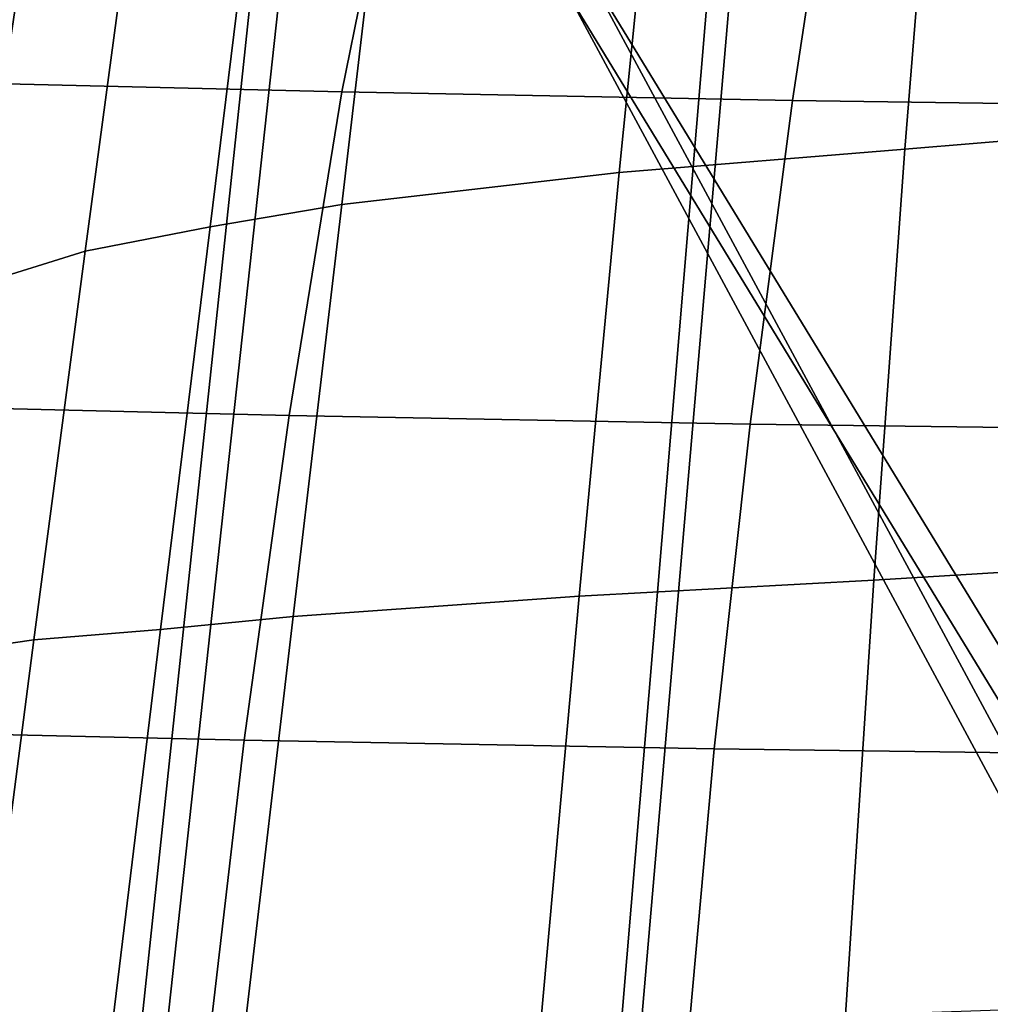
# Model space of a CAD drawing. Units: inches. Extents: x -13.1 to 13.1, y -11.1 to 14.4.
# Drawn here: x -7.2 to -4.4, y 1.1 to 4 of the extents above; entities that cross this region are included whole.
import ezdxf

# ---------------------------------------------------------------- set-up
doc = ezdxf.new("R2010")
doc.units = ezdxf.units.IN
doc.header["$MEASUREMENT"] = 0
for name, color, linetype in [('AFUFU-3D-CH-BA', 2, 'Continuous'), ('AFUFU-3D-CH-LG', 2, 'Continuous'), ('AFUFU-3D-CH-ST', 2, 'Continuous')]:
    doc.layers.add(name, color=color, linetype=linetype)

msp = doc.modelspace()

# ---------------------------------------------------------------- linework, layer by layer
at = {"layer": 'AFUFU-3D-CH-BA'}
for points in [[(-4.9882, 5.7524, 14.4723), (-5.8543, -4.3048, 16.0038), (-4.3356, -4.4305, 15.8265), (-3.6824, 5.7855, 14.3241)], [(-6.2884, 5.7102, 14.6623), (-7.363, -4.1444, 16.2309), (-5.8543, -4.3048, 16.0038), (-4.9882, 5.7524, 14.4723)], [(-7.5814, 5.6594, 14.8939), (-8.8594, -3.9504, 16.5075), (-7.363, -4.1444, 16.2309), (-6.2884, 5.7102, 14.6623)], [(-6.4113, 5.3856, 14.3465), (-5.0863, 5.4186, 14.1546), (-5.8845, -4.105, 15.6007), (-7.4044, -3.9474, 15.8275)], [(-5.0863, 5.4186, 14.1546), (-3.7558, 5.4446, 14.0051), (-4.3549, -4.2283, 15.4241), (-5.8845, -4.105, 15.6007)], [(-7.7292, 5.3462, 14.5807), (-6.4113, 5.3856, 14.3465), (-7.4044, -3.9474, 15.8275), (-8.9121, -3.7562, 16.1042)]]:
    msp.add_3dface(points, dxfattribs=at)
at = {"layer": 'AFUFU-3D-CH-LG'}
for points in [[(-3.8897, 5.1033, 13.9132), (-5.5669, 4.2131, 14.0781), (-3.7456, 1.2276, 14.3132), (-2.3993, 1.9422, 14.1808)], [(-3.9294, 5.0057, 12.9822), (-2.439, 1.8447, 13.2498), (-3.7854, 1.1301, 13.3821), (-5.6067, 4.1155, 13.1471)], [(-5.5669, 4.2131, 14.0781), (-5.6067, 4.1155, 13.1471), (-4.0022, 1.1376, 13.3906), (-3.9624, 1.2351, 14.3217)], [(-5.5669, 4.2131, 14.0781), (-3.9624, 1.2351, 14.3217), (-3.7456, 1.2276, 14.3132), (-5.5669, 4.2131, 14.0781)], [(-5.6067, 4.1155, 13.1471), (-3.7854, 1.1301, 13.3821), (-4.0022, 1.1376, 13.3906), (-5.6067, 4.1155, 13.1471)]]:
    msp.add_3dface(points, dxfattribs=at)
at = {"layer": 'AFUFU-3D-CH-ST'}
for points in [[(-3.682, 5, 18.1016), (-4.5107, 4.917, 18.2066), (-4.6116, 3.6593, 18.4078), (-3.7555, 3.7305, 18.3021)], [(-4.5107, 4.917, 18.2066), (-5.332, 4.8335, 18.3139), (-5.4567, 3.5902, 18.5174), (-4.6116, 3.6593, 18.4078)], [(-5.332, 4.8335, 18.3139), (-6.1338, 4.7159, 18.4552), (-6.2774, 3.4955, 18.6601), (-5.4567, 3.5902, 18.5174)], [(-6.2774, 3.4955, 18.6601), (-6.1338, 4.7159, 18.4552), (-6.52, 4.6248, 18.5445), (-6.6668, 3.4302, 18.7503)], [(-6.6668, 3.4302, 18.7503), (-6.52, 4.6248, 18.5445), (-6.8821, 4.5032, 18.6478), (-7.036, 3.3574, 18.8569)], [(-7.036, 3.3574, 18.8569), (-6.8821, 4.5032, 18.6478), (-7.2053, 4.3382, 18.7599), (-7.3661, 3.2552, 18.972)], [(-7.4468, 4.4643, 14.8463), (-6.1525, 4.4412, 14.6234), (-6.277, 3.8286, 14.7275), (-7.6016, 3.8611, 14.959)], [(-6.1525, 4.4412, 14.6234), (-4.8508, 4.422, 14.4487), (-4.9445, 3.8031, 14.546), (-6.277, 3.8286, 14.7275)], [(-4.8508, 4.422, 14.4487), (-3.5434, 4.4071, 14.3233), (-3.6059, 3.7847, 14.4156), (-4.9445, 3.8031, 14.546)], [(-7.3661, 3.2552, 18.972), (-7.2053, 4.3382, 18.7599), (-7.4777, 4.1222, 18.8742), (-7.6422, 3.1069, 19.0873)], [(-7.7792, 2.9042, 15.1349), (-7.6016, 3.8611, 14.959), (-6.277, 3.8286, 14.7275), (-6.4331, 2.8717, 14.9034)], [(-6.4331, 2.8717, 14.9034), (-6.277, 3.8286, 14.7275), (-4.9445, 3.8031, 14.546), (-5.0698, 2.8462, 14.7219)], [(-5.0698, 2.8462, 14.7219), (-4.9445, 3.8031, 14.546), (-3.6059, 3.7847, 14.4156), (-3.6933, 2.8279, 14.5915)], [(-3.7555, 3.7305, 18.3021), (-4.6116, 3.6593, 18.4078), (-4.7031, 2.3848, 18.617), (-3.8191, 2.4384, 18.5101)], [(-4.6116, 3.6593, 18.4078), (-5.4567, 3.5902, 18.5174), (-5.575, 2.3371, 18.7304), (-4.7031, 2.3848, 18.617)], [(-5.4567, 3.5902, 18.5174), (-6.2774, 3.4955, 18.6601), (-6.4209, 2.2768, 18.8753), (-5.575, 2.3371, 18.7304)], [(-6.4209, 2.2768, 18.8753), (-6.2774, 3.4955, 18.6601), (-6.6668, 3.4302, 18.7503), (-6.8131, 2.2382, 18.966)], [(-6.8131, 2.2382, 18.966), (-6.6668, 3.4302, 18.7503), (-7.036, 3.3574, 18.8569), (-7.1882, 2.2077, 19.075)], [(-7.1882, 2.2077, 19.075), (-7.036, 3.3574, 18.8569), (-7.3661, 3.2552, 18.972), (-7.5224, 2.1599, 19.1916)], [(-7.9339, 1.9433, 15.3079), (-7.7792, 2.9042, 15.1349), (-6.4331, 2.8717, 14.9034), (-6.5665, 1.9108, 15.0764)], [(-6.5665, 1.9108, 15.0764), (-6.4331, 2.8717, 14.9034), (-5.0698, 2.8462, 14.7219), (-5.1754, 1.8853, 14.8949)], [(-5.1754, 1.8853, 14.8949), (-5.0698, 2.8462, 14.7219), (-3.6933, 2.8279, 14.5915), (-3.7664, 1.8669, 14.7645)], [(-3.8191, 2.4384, 18.5101), (-4.7031, 2.3848, 18.617), (-4.7874, 1.0981, 18.8349), (-3.8754, 1.1298, 18.7262)], [(-4.7031, 2.3848, 18.617), (-5.575, 2.3371, 18.7304), (-5.6884, 1.0772, 18.9531), (-4.7874, 1.0981, 18.8349)], [(-5.575, 2.3371, 18.7304), (-6.4209, 2.2768, 18.8753), (-6.5643, 1.0599, 19.1008), (-5.6884, 1.0772, 18.9531)], [(-6.5643, 1.0599, 19.1008), (-6.4209, 2.2768, 18.8753), (-6.8131, 2.2382, 18.966), (-6.9588, 1.0485, 19.1913)], [(-6.9588, 1.0485, 19.1913), (-6.8131, 2.2382, 18.966), (-7.1882, 2.2077, 19.075), (-7.338, 1.0553, 19.3014)], [(-7.338, 1.0553, 19.3014), (-7.1882, 2.2077, 19.075), (-7.5224, 2.1599, 19.1916), (-7.6732, 1.0552, 19.4174)], [(-8.0664, 0.9786, 15.4776), (-7.9339, 1.9433, 15.3079), (-6.5665, 1.9108, 15.0764), (-6.6782, 0.946, 15.246)], [(-6.6782, 0.946, 15.246), (-6.5665, 1.9108, 15.0764), (-5.1754, 1.8853, 14.8949), (-5.2625, 0.9205, 15.0646)], [(-5.2625, 0.9205, 15.0646), (-5.1754, 1.8853, 14.8949), (-3.7664, 1.8669, 14.7645), (-3.8261, 0.9022, 14.9343)]]:
    msp.add_3dface(points, dxfattribs=at)

doc.saveas('drawing.dxf')
